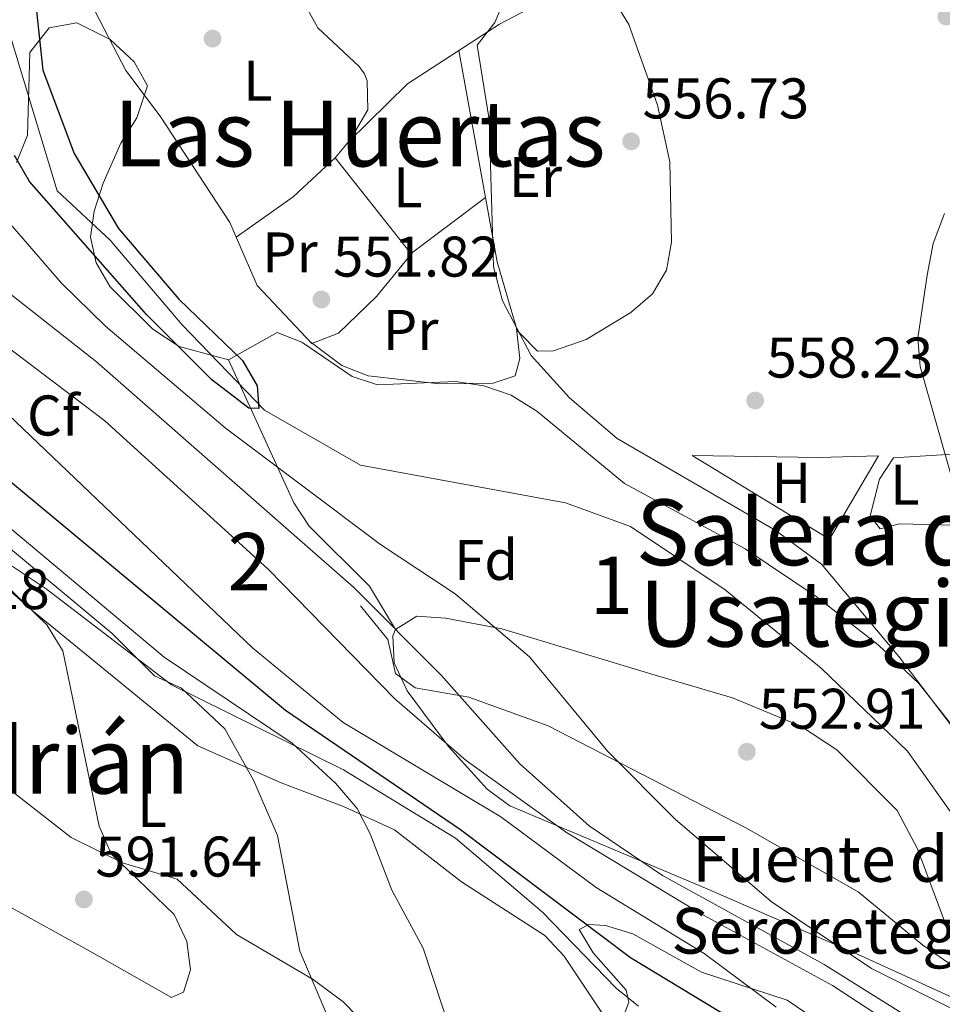
# Model space of a CAD drawing. Units: metres. Extents: x 621133 to 628044, y 4724866 to 4729616.
# Drawn here: x 623730 to 623892, y 4727589 to 4727761 of the extents above; entities that cross this region are included whole.
import ezdxf
from ezdxf.enums import TextEntityAlignment as Align

# ---------------------------------------------------------------- set-up
doc = ezdxf.new("R2010")
doc.units = ezdxf.units.M
doc.header["$MEASUREMENT"] = 0
doc.linetypes.add('DGN Style 2', pattern=[86.15870000000001, 51.69522000000001, -34.46348])
doc.linetypes.add('DGN Style 3', pattern=[120.62218000000001, 86.15870000000001, -34.46348])
for name, color, linetype, lineweight in [('Nivel 11', 7, 'Continuous', 0), ('Nivel 20', 7, 'Continuous', 0), ('Nivel 21', 7, 'Continuous', 0), ('Nivel 35', 7, 'Continuous', 0), ('Nivel 36', 7, 'Continuous', 0), ('Nivel 37', 7, 'Continuous', 0), ('Nivel 4', 7, 'Continuous', 0), ('Nivel 41', 7, 'Continuous', 0), ('Nivel 43', 7, 'Continuous', 0), ('Nivel 45', 7, 'Continuous', 0), ('Nivel 48', 7, 'Continuous', 0), ('Nivel 5', 7, 'Continuous', 0), ('Nivel 57', 7, 'Continuous', 0), ('Nivel 7', 7, 'Continuous', 0)]:
    doc.layers.add(name, color=color, linetype=linetype, lineweight=lineweight)
doc.styles.add('Style-Arial', font='txt')
doc.styles.add('Style-Arial Narrow', font='txt')
doc.styles.add('Style-Times New Roman', font='txt')

# ---------------------------------------------------------------- blocks, each defined once
blk = doc.blocks.new('5PATER')
at = {"layer": 'Nivel 7', "linetype": 'Continuous', "lineweight": 0}
h = blk.add_hatch(color=51, dxfattribs=at)
edge = h.paths.add_edge_path()
edge.add_ellipse((0.004121594130992889, -0.001983027905225754), major_axis=(-1.095731442372465, -1.110710699892244), ratio=0.9994222409660318, start_angle=0, end_angle=360)

msp = doc.modelspace()

# ---------------------------------------------------------------- linework, layer by layer
at = {"layer": 'Nivel 11', "color": 142, "linetype": 'Continuous', "lineweight": 13}
msp.add_polyline3d([(623927.9899999984, 4727571.83, 551.58), (623923.6099999994, 4727576.369999999, 551.5), (623915.5899999999, 4727587.57, 551.36), (623899.5100000016, 4727613.17, 551.36), (623885.4200000018, 4727633.029999999, 550.14), (623870.3299999982, 4727647.560000001, 550), (623853.5399999991, 4727661.210000001, 549.86), (623836.9899999984, 4727672.310000001, 550.14), (623825.6499999985, 4727676.439999999, 550.14), (623789.7600000016, 4727683.040000001, 550), (623773.0199999996, 4727692.65, 549.04), (623758.5599999987, 4727707.6, 549.04), (623746.0199999996, 4727722.369999999, 549.04), (623736.7600000016, 4727731, 549.04), (623728.7699999996, 4727757.34, 549.04), (623726.25, 4727771.800000001, 549.04), (623727.5799999982, 4727785.029999999, 549.32), (623725.25, 4727819.960000001, 549.32), (623719.1000000015, 4727835.439999999, 549.32), (623706.379999999, 4727847.01, 549.32), (623705.1400000006, 4727848.449999999, 549.23)], dxfattribs=at)
at = {"layer": 'Nivel 20', "color": 7, "linetype": 'DGN Style 2', "lineweight": 0}
for points in [[(623838.4600000009, 4727769.369999999, 558.13), (623829.1000000015, 4727767.98, 557.86), (623814.0599999987, 4727760.119999999, 556.76), (623797.9800000004, 4727749.699999999, 555.13), (623787.6600000001, 4727739.560000001, 554.17), (623785.3500000015, 4727736.76, 553.63), (623798.6600000001, 4727719.960000001, 553.08)], [(623847.75, 4727684.710000001, 558.15), (623869.9200000018, 4727684.33, 558.5600000000001), (623880.3599999994, 4727684.67, 558.97), (623871.7899999991, 4727670.08, 559.38), (623847.75, 4727684.710000001, 558.15)]]:
    msp.add_polyline3d(points, dxfattribs=at)
at = {"layer": 'Nivel 21', "color": 7, "linetype": 'DGN Style 3', "lineweight": 0}
for points in [[(623789.7800000012, 4727658.449999999, 559.41), (623794.5399999991, 4727652.529999999, 559.6800000000001), (623795.8900000006, 4727646.58, 560.78), (623799.3299999982, 4727644.07, 560.23), (623808.7300000004, 4727642.470000001, 558.0500000000001), (623822.6099999994, 4727637.43, 555.41), (623857.1700000018, 4727619.609999999, 552.0500000000001), (623876.7899999991, 4727608.439999999, 552.45), (623888.1099999994, 4727599.09, 552.86), (623900.4800000004, 4727590.529999999, 552.26), (623905.3299999982, 4727584.800000001, 552.59)], [(623948.4600000009, 4727547.43, 561), (623934.25, 4727551.57, 561), (623924.7100000009, 4727554.15, 562.79), (623919.5599999987, 4727556.41, 563.89), (623905.1999999993, 4727564.83, 566.8000000000001), (623877.8999999985, 4727580.359999999, 569.49), (623864.4100000001, 4727589.48, 569.45), (623849.4299999997, 4727594.41, 571.09), (623837.4100000001, 4727601.09, 573.27), (623832.620000001, 4727602.540000001, 574.1), (623829.7199999988, 4727602.699999999, 574.64), (623828.0199999996, 4727601.83, 575.73), (623830.4699999988, 4727597.779999999, 576.5500000000001), (623836.25, 4727591.27, 578.46), (623836.6999999993, 4727589.15, 578.1800000000001), (623835.879999999, 4727587.01, 579.5500000000001), (623832.8000000007, 4727585.27, 580.16)]]:
    msp.add_polyline3d(points, dxfattribs=at)
at = {"layer": 'Nivel 35', "color": 92, "linetype": 'DGN Style 3', "lineweight": 0}
for points in [[(623729.6400000006, 4727735.93, 557.85), (623731.5700000003, 4727740.68, 557.59), (623731.9699999988, 4727755.15, 557.3000000000001), (623735.3299999982, 4727759.449999999, 556.76), (623740.1499999985, 4727760.32, 556.32), (623746.0100000016, 4727757.439999999, 555.94), (623750.2199999988, 4727753.5, 556.1800000000001), (623752.5300000012, 4727749.34, 556.7), (623750.6600000001, 4727743.76, 556.64), (623747.8500000015, 4727739.33, 556.45), (623744.8000000007, 4727732.290000001, 556.88), (623743.1999999993, 4727727.439999999, 557.4300000000001), (623742.5899999999, 4727722.869999999, 557.85), (623743.5300000012, 4727718.369999999, 558.15), (623746.0300000012, 4727714.18, 558.4), (623753.4400000013, 4727706.810000001, 558.39), (623758.0599999987, 4727703.779999999, 557.99), (623766.7199999988, 4727701.42, 557.03)], [(623766.7199999988, 4727701.42, 557.03), (623775.1799999997, 4727706.210000001, 556.48), (623779.5399999991, 4727704.52, 556.63), (623788.3399999999, 4727698.529999999, 557.33), (623792.7699999996, 4727697.050000001, 557.58), (623806.3999999985, 4727697.640000001, 557.85), (623811.3299999982, 4727696.9, 557.71), (623816.1099999994, 4727695.26, 557.58), (623820.5899999999, 4727692.449999999, 557.59), (623835.9600000009, 4727679.810000001, 557.84), (623857.0599999987, 4727668.4, 557.58), (623869.4400000013, 4727660.050000001, 558.49), (623880.2800000012, 4727651.630000001, 558.94), (623887.4499999993, 4727644.790000001, 558.21), (623896.6999999993, 4727633.07, 556.76)], [(623766.7199999988, 4727701.42, 557.03), (623778.1000000015, 4727676.41, 559.48), (623780.7800000012, 4727672.34, 560.22), (623791.379999999, 4727661.869999999, 563.1800000000001), (623795.8999999985, 4727654.300000001, 563.62)], [(623838.3999999985, 4727588.470000001, 580.49), (623834.4899999984, 4727591.6, 580.02), (623821.5799999982, 4727604.890000001, 578.85), (623806.370000001, 4727617.83, 579.66), (623786.8299999982, 4727629.75, 582.17), (623756.7399999984, 4727644.609999999, 587.3100000000001), (623734.8000000007, 4727661.4, 589.22), (623709.7600000016, 4727678.01, 589.52)], [(623893.1799999997, 4727599.890000001, 555.5500000000001), (623887.1799999997, 4727615.98, 555.88), (623883.6099999994, 4727622.68, 555.94), (623873.0500000007, 4727633.27, 555.51), (623866.8000000007, 4727637.4, 555.39), (623854.8099999987, 4727642.369999999, 557.03), (623840.6900000013, 4727646.470000001, 556.48), (623814.4800000004, 4727654.390000001, 559.17), (623804.629999999, 4727656.27, 560.25), (623799.6499999985, 4727656.630000001, 560.85), (623795.8999999985, 4727654.300000001, 563.62)], [(623795.8999999985, 4727654.300000001, 563.62), (623795.4299999997, 4727653.17, 564.12), (623795.6700000018, 4727648.449999999, 564.88), (623797.9499999993, 4727643.58, 565.38), (623805.1600000001, 4727633.85, 566), (623811.9299999997, 4727626.390000001, 566.48), (623815.870000001, 4727623.449999999, 566.71), (623850.0899999999, 4727609.07, 567.67), (623877.3200000003, 4727597.23, 563.11), (623904.0899999999, 4727584.99, 563.03)]]:
    msp.add_polyline3d(points, dxfattribs=at)
at = {"layer": 'Nivel 36', "color": 92, "linetype": 'Continuous', "lineweight": 0, "extrusion": (0.2837284909677467, -0.3842254557138515, 0.8785607222011741), "elevation": -1639046.257400257, "flags": 128}
msp.add_lwpolyline([(3310230.947508369, 3016040.745676951), (3310220.943713903, 3016039.447602857), (3310208.777462039, 3016039.740716362)], dxfattribs=at)
at = {"layer": 'Nivel 36', "color": 92, "linetype": 'Continuous', "lineweight": 0}
for points in [[(623764.9200000018, 4727785.68, 551.83), (623775.5100000016, 4727771.83, 551.48), (623782.2899999991, 4727759.449999999, 551.5600000000001), (623789.5500000007, 4727752.68, 552.32), (623790.4800000004, 4727751.449999999, 552.38), (623790.9200000018, 4727750.18, 552.38), (623791.0599999987, 4727745.130000001, 552.52), (623787.8900000006, 4727739.790000001, 552.51)], [(623831.2399999984, 4727768.290000001, 557.92), (623834.4899999984, 4727763.640000001, 558.0500000000001), (623836.6700000018, 4727760.050000001, 557.37), (623841.7100000009, 4727745.93, 556.82), (623843.8599999994, 4727736.02, 556.82), (623844.1600000001, 4727721.99, 556.82), (623843.2899999991, 4727717.09, 557.15), (623840.8500000015, 4727712.99, 557.37), (623837.0599999987, 4727709.699999999, 557.09), (623829.2300000004, 4727704.970000001, 556.69), (623823.5, 4727702.98, 556.01), (623820.7300000004, 4727702.949999999, 555.6), (623817.6900000013, 4727706.02, 555.41), (623817.1600000001, 4727706.550000001, 555.38), (623813.6799999997, 4727718.560000001, 555.1), (623806.9600000009, 4727755.52, 556.04)], [(623811.629999999, 4727729.810000001, 554.5600000000001), (623798.9100000001, 4727720.26, 552.62), (623792.6000000015, 4727712.48, 552.53), (623785.9400000013, 4727706.119999999, 552.46), (623781.25, 4727704.290000001, 552.38), (623771.7100000009, 4727714.4, 551.89), (623766.9299999997, 4727725.439999999, 551.28), (623754.7699999996, 4727744.050000001, 550.47), (623748.7399999984, 4727752.02, 551.36), (623743.4600000009, 4727762.189999999, 551.5600000000001)], [(623780.9299999997, 4727704.630000001, 552.36), (623786.5300000012, 4727700.43, 552.63), (623791.129999999, 4727698.630000001, 552.52), (623803.620000001, 4727697.220000001, 552.63), (623812.9899999984, 4727697.33, 553.1800000000001), (623816.8200000003, 4727698.66, 553.1800000000001), (623817.629999999, 4727701.65, 553.72), (623817.0700000003, 4727706.859999999, 555.37)], [(623794.1099999994, 4727581.699999999, 581.91), (623786.75, 4727589.210000001, 583.1800000000001), (623781.5100000016, 4727593.109999999, 584.63), (623768.0899999999, 4727600.99, 588.0500000000001), (623757.75, 4727610.67, 589), (623748.1799999997, 4727613.52, 589.6800000000001), (623739.1799999997, 4727617.92, 590.71), (623725.5399999991, 4727628.540000001, 590.83), (623722.7699999996, 4727630.290000001, 590.78), (623716.7800000012, 4727632.35, 591.0500000000001), (623713.6499999985, 4727636.27, 590.46), (623713.0899999999, 4727637.85, 590.37), (623711.3299999982, 4727650.630000001, 590.85), (623709.7199999988, 4727655.359999999, 590.9), (623707.5100000016, 4727658.67, 590.91), (623699.1499999985, 4727662.619999999, 590.78), (623693.7699999996, 4727666.82, 590.37), (623681.3299999982, 4727673.699999999, 590.1), (623678.5199999996, 4727676.65, 590.1), (623690.5300000012, 4727688.52, 590.1), (623694.3599999994, 4727689.199999999, 588.73)], [(623694.3599999994, 4727689.199999999, 588.73), (623721.0500000007, 4727667.57, 589.82), (623732.3299999982, 4727657.68, 589.82), (623761.3099999987, 4727633.949999999, 587.91), (623775.879999999, 4727627.51, 583), (623786.8000000007, 4727623.380000001, 581.77), (623795.75, 4727619.290000001, 579.97), (623807.4200000018, 4727610.199999999, 578.91), (623822.0199999996, 4727600.790000001, 579.1800000000001), (623825.3999999985, 4727597.17, 579.46), (623832.8599999994, 4727586, 580.14)], [(623903.2699999996, 4727684.699999999, 560.63), (623895.1700000018, 4727685.029999999, 560.36), (623882.9499999993, 4727684.290000001, 559.41), (623880.5100000016, 4727680.59, 558.99), (623878.879999999, 4727674.18, 558.99), (623880.620000001, 4727671.859999999, 558.99), (623884.0199999996, 4727672.75, 558.99), (623895.9499999993, 4727672.470000001, 559.95)]]:
    msp.add_polyline3d(points, dxfattribs=at)
at = {"layer": 'Nivel 4', "color": 30, "linetype": 'Continuous', "lineweight": 30, "flags": 128}
for points, elevation in [([(623719.5700000003, 4727839.27), (623732.9499999993, 4727817.34), (623744.9899999984, 4727807.33), (623743.25, 4727803.970000001), (623736.6499999985, 4727806.359999999), (623734.120000001, 4727805.6), (623733.0500000007, 4727803.48), (623732.2399999984, 4727798.540000001), (623732.9499999993, 4727782.9), (623732.5799999982, 4727767.35), (623734.2100000009, 4727752.09), (623739.7100000009, 4727737.51), (623747.4899999984, 4727724.359999999), (623758.0199999996, 4727712.029999999), (623769.120000001, 4727701.310000001), (623771.7199999988, 4727696.859999999), (623771.9899999984, 4727692.93), (623770.25, 4727692.970000001), (623763.7600000016, 4727697.949999999), (623752.3399999999, 4727709.369999999), (623731.8900000006, 4727732.630000001), (623729.3000000007, 4727737.15)], 550), ([(623625.3099999987, 4727656.51), (623622.6900000013, 4727661.15), (623620.8900000006, 4727666.439999999), (623616.5199999996, 4727718.52), (623617.6799999997, 4727729.98), (623622.4899999984, 4727739.51), (623626.0100000016, 4727743.630000001), (623630.5199999996, 4727745.77), (623635.7699999996, 4727746.720000001), (623640.9800000004, 4727746.779999999), (623645.75, 4727745.27), (623655.4400000013, 4727739.630000001), (623668.9200000018, 4727730.130000001), (623676.3299999982, 4727723.290000001), (623682.6799999997, 4727715.279999999), (623690.3099999987, 4727707.779999999), (623699.620000001, 4727700.890000001), (623713.629999999, 4727692.540000001), (623776.6799999997, 4727640.189999999), (623807.2600000016, 4727619.35), (623836.9800000004, 4727596.98), (623882.8999999985, 4727569.15)], 575)]:
    msp.add_lwpolyline(points, dxfattribs=dict(at, elevation=elevation))
at = {"layer": 'Nivel 5', "color": 30, "linetype": 'Continuous', "lineweight": 0, "flags": 128}
for points, elevation in [([(623815.1000000015, 4727764.689999999), (623813.2699999996, 4727760.41), (623810.1900000013, 4727756.41), (623812.2800000012, 4727743.460000001), (623813.0500000007, 4727717.699999999), (623814.5799999982, 4727711.77), (623819.6000000015, 4727702.17), (623826.3500000015, 4727694.800000001), (623834.6400000006, 4727687.66), (623862.3000000007, 4727671.65), (623870.379999999, 4727665.699999999), (623883.8900000006, 4727649.57), (623902.6000000015, 4727624.960000001)], 555), ([(623682.4299999997, 4727745.67), (623700.2699999996, 4727734.050000001), (623722.7300000004, 4727717.449999999), (623743.6400000006, 4727701.07), (623788.5700000003, 4727661.710000001), (623803.8599999994, 4727646.290000001), (623817.629999999, 4727630.810000001), (623829.7800000012, 4727619.960000001), (623842.6099999994, 4727611.27), (623870.879999999, 4727595.73), (623903.25, 4727575.48), (623925.7600000016, 4727562.439999999), (623946.4400000013, 4727552.42)], 560), ([(623893.5899999999, 4727587.83), (623879.1400000006, 4727595.02), (623861.5599999987, 4727606.76), (623844.8200000003, 4727621.16), (623833.0500000007, 4727632.960000001), (623819.3500000015, 4727649.51), (623806.3099999987, 4727660.52), (623793.3000000007, 4727669.15), (623766.1400000006, 4727689.52), (623745.1900000013, 4727707.34), (623737.4800000004, 4727714.85), (623722.9499999993, 4727731.630000001)], 555), ([(623899.3999999985, 4727658.82), (623887.6600000001, 4727700.25), (623887.2300000004, 4727705.24), (623888.8399999999, 4727716.24), (623889.9200000018, 4727721.790000001), (623891.870000001, 4727727.029999999)], 560), ([(623890.3000000007, 4727580.32), (623872.3200000003, 4727592.040000001), (623849.2399999984, 4727604.67), (623825.8200000003, 4727618.82), (623808.2300000004, 4727631.369999999), (623795.7899999991, 4727642.16), (623773.6099999994, 4727664.810000001), (623745.0899999999, 4727690.75), (623727.6799999997, 4727703.960000001)], 565), ([(623728.2199999988, 4727691.84), (623770.9100000001, 4727651.07), (623786.7300000004, 4727638.029999999), (623814.2899999991, 4727621.560000001), (623831.0100000016, 4727609.220000001), (623849.870000001, 4727597.66), (623862.4699999988, 4727588.290000001)], 570), ([(623721.8599999994, 4727673.9), (623746.3500000015, 4727653.57), (623753.7399999984, 4727646.210000001), (623758.4499999993, 4727644.050000001), (623766.0300000012, 4727636.93), (623771.0399999991, 4727627.949999999), (623775.2899999991, 4727618.26), (623779.1799999997, 4727598.050000001), (623785.3599999994, 4727583.550000001)], 585), ([(623725.870000001, 4727674.189999999), (623755.4200000018, 4727649.439999999), (623777.8399999999, 4727634.439999999), (623785.3999999985, 4727627.43), (623789.1900000013, 4727623), (623791.4600000009, 4727618.550000001), (623795.2600000016, 4727608.699999999), (623800.7399999984, 4727598.6), (623807.3900000006, 4727578.449999999)], 580), ([(623727.3399999999, 4727662.449999999), (623734.9299999997, 4727655.08), (623737.7300000004, 4727650.58), (623744.1000000015, 4727619.9), (623746.1700000018, 4727615.07), (623757.1900000013, 4727604.49), (623759.3999999985, 4727599.76), (623760.0500000007, 4727594.800000001), (623758.8099999987, 4727590.869999999), (623756.7199999988, 4727589.98), (623742.0700000003, 4727598.27)], 590), ([(623742.0700000003, 4727598.27), (623728.3399999999, 4727605.890000001)], 590)]:
    msp.add_lwpolyline(points, dxfattribs=dict(at, elevation=elevation))
at = {"layer": 'Nivel 57', "color": 92, "linetype": 'DGN Style 3', "lineweight": 0}
for points in [[(623904.0899999999, 4727584.99, 563.03), (623877.3200000003, 4727597.23, 563.11), (623850.0899999999, 4727609.07, 567.67), (623815.870000001, 4727623.449999999, 566.71), (623811.9299999997, 4727626.390000001, 566.48), (623805.1600000001, 4727633.85, 566), (623797.9499999993, 4727643.58, 565.38), (623795.6700000018, 4727648.449999999, 564.88), (623795.4299999997, 4727653.17, 564.12), (623795.8999999985, 4727654.300000001, 563.62), (623791.379999999, 4727661.869999999, 563.1800000000001), (623780.7800000012, 4727672.34, 560.22), (623778.1000000015, 4727676.41, 559.48), (623766.7199999988, 4727701.42, 557.03), (623758.0599999987, 4727703.779999999, 557.99), (623753.4400000013, 4727706.810000001, 558.39), (623746.0300000012, 4727714.18, 558.4), (623743.5300000012, 4727718.369999999, 558.15), (623742.5899999999, 4727722.869999999, 557.85), (623743.1999999993, 4727727.439999999, 557.4300000000001), (623744.8000000007, 4727732.290000001, 556.88), (623747.8500000015, 4727739.33, 556.45), (623750.6600000001, 4727743.76, 556.64), (623752.5300000012, 4727749.34, 556.7), (623750.2199999988, 4727753.5, 556.1800000000001), (623746.0100000016, 4727757.439999999, 555.94), (623740.1499999985, 4727760.32, 556.32), (623735.3299999982, 4727759.449999999, 556.76), (623731.9699999988, 4727755.15, 557.3000000000001), (623731.5700000003, 4727740.68, 557.59), (623729.6400000006, 4727735.93, 557.85)], [(623896.6999999993, 4727633.07, 556.76), (623887.4499999993, 4727644.790000001, 558.21), (623880.2800000012, 4727651.630000001, 558.94), (623869.4400000013, 4727660.050000001, 558.49), (623857.0599999987, 4727668.4, 557.58), (623835.9600000009, 4727679.810000001, 557.84), (623820.5899999999, 4727692.449999999, 557.59), (623816.1099999994, 4727695.26, 557.58), (623811.3299999982, 4727696.9, 557.71), (623806.3999999985, 4727697.640000001, 557.85), (623792.7699999996, 4727697.050000001, 557.58), (623788.3399999999, 4727698.529999999, 557.33), (623779.5399999991, 4727704.52, 556.63), (623775.1799999997, 4727706.210000001, 556.48), (623766.7199999988, 4727701.42, 557.03), (623778.1000000015, 4727676.41, 559.48), (623780.7800000012, 4727672.34, 560.22), (623791.379999999, 4727661.869999999, 563.1800000000001), (623795.8999999985, 4727654.300000001, 563.62), (623799.6499999985, 4727656.630000001, 560.85), (623804.629999999, 4727656.27, 560.25), (623814.4800000004, 4727654.390000001, 559.17), (623840.6900000013, 4727646.470000001, 556.48), (623854.8099999987, 4727642.369999999, 557.03), (623866.8000000007, 4727637.4, 555.39), (623873.0500000007, 4727633.27, 555.51), (623883.6099999994, 4727622.68, 555.94), (623887.1799999997, 4727615.98, 555.88), (623893.1799999997, 4727599.890000001, 555.5500000000001)], [(623709.7600000016, 4727678.01, 589.52), (623734.8000000007, 4727661.4, 589.22), (623756.7399999984, 4727644.609999999, 587.3100000000001), (623786.8299999982, 4727629.75, 582.17), (623806.370000001, 4727617.83, 579.66), (623821.5799999982, 4727604.890000001, 578.85), (623834.4899999984, 4727591.6, 580.02), (623838.3999999985, 4727588.470000001, 580.49)]]:
    msp.add_polyline3d(points, dxfattribs=at)

# ---------------------------------------------------------------- block references
at = {"layer": 'Nivel 7', "color": 51, "linetype": 'Continuous', "lineweight": 0}
for p in [(623892.2199999988, 4727761.43, 559.1800000000001), (623763.9100000001, 4727757.58, 551.41), (623837.1000000015, 4727739.630000001, 556.73), (623782.9299999997, 4727711.98, 551.82), (623858.7899999991, 4727694.33, 558.23), (623857.3399999999, 4727632.93, 552.91), (623741.4100000001, 4727607.1, 591.64)]:
    msp.add_blockref('5PATER', p, dxfattribs=at)

# ---------------------------------------------------------------- texts
at = {"layer": 'Nivel 37', "color": 92, "linetype": 'Continuous', "lineweight": 0}
for s, style, p in [('L', 'Style-Arial Narrow', (623771.8331471048, 4727750.229979999, 551.59)), ('Er', 'Style-Arial Narrow', (623820.3608149998, 4727733.36998, 555.54)), ('L', 'Style-Arial Narrow', (623798.0631471053, 4727731.579979999, 553.42)), ('Pr', 'Style-Arial Narrow', (623777.4308149964, 4727720.19998, 551.61)), ('Pr', 'Style-Arial Narrow', (623798.5408149995, 4727706.659979999, 552.77)), ('Cf', 'Style-Arial', (623736.0687632263, 4727691.69998, 567.25)), ('H', 'Style-Arial Narrow', (623865.1092019714, 4727679.929979999, 556.75)), ('L', 'Style-Arial Narrow', (623884.9631471038, 4727679.589979999, 559.3000000000001)), ('Fd', 'Style-Arial', (623811.7449360192, 4727666.44998, 553.26)), ('L', 'Style-Arial Narrow', (623753.3131471053, 4727623.259979999, 588.96))]:
    msp.add_text(s, height=6.99996, dxfattribs=dict(at, style=style)).set_placement(p, align=Align.MIDDLE_CENTER)
at = {"layer": 'Nivel 41', "color": 7, "linetype": 'Continuous', "lineweight": 0, "style": 'Style-Arial'}
for s, p in [('556.73', (623839.0899999999, 4727743.630000001, 556.73)), ('551.82', (623784.9800000004, 4727715.98, 551.82)), ('558.23', (623860.7699999996, 4727698.33, 558.23)), ('592.18', (623706.2800000012, 4727657.85, 592.1800000000001)), ('552.91', (623859.4200000018, 4727636.93, 552.91)), ('591.64', (623743.3999999985, 4727611.1, 591.64))]:
    msp.add_text(s, height=6.99996, dxfattribs=at).set_placement(p)
at = {"layer": 'Nivel 43', "color": 4, "linetype": 'Continuous', "lineweight": 0, "style": 'Style-Times New Roman'}
for s, p in [('Fuente de', (623847.8299999982, 4727610.189999999, 558.86)), ('Seroretegia', (623844.1499999985, 4727597.630000001, 571.97))]:
    msp.add_text(s, height=7.999980000000001, dxfattribs=at).set_placement(p)
at = {"layer": 'Nivel 45', "color": 7, "linetype": 'Continuous', "lineweight": 0, "style": 'Style-Times New Roman'}
for s, p in [('Las Huertas', (623789.6188281626, 4727740.989979999, 552.6800000000001)), ('Salera de', (623872.0092884488, 4727671.279979998, 556.84)), ('Usategia', (623870.5813237615, 4727657.04998, 552.69)), ('San Adrián', (623720.1659302004, 4727631.359979998, 590.85))]:
    msp.add_text(s, height=11.49996, dxfattribs=at).set_placement(p, align=Align.MIDDLE_CENTER)
at = {"layer": 'Nivel 48', "color": 92, "linetype": 'Continuous', "lineweight": 0, "style": 'Style-Arial Narrow'}
for s, p in [('2', (623770.3295785263, 4727666.159979999, 565.53)), ('1', (623833.6651870124, 4727662.009979999, 551.85))]:
    msp.add_text(s, height=9.99996, dxfattribs=at).set_placement(p, align=Align.MIDDLE_CENTER)

doc.saveas('drawing.dxf')
